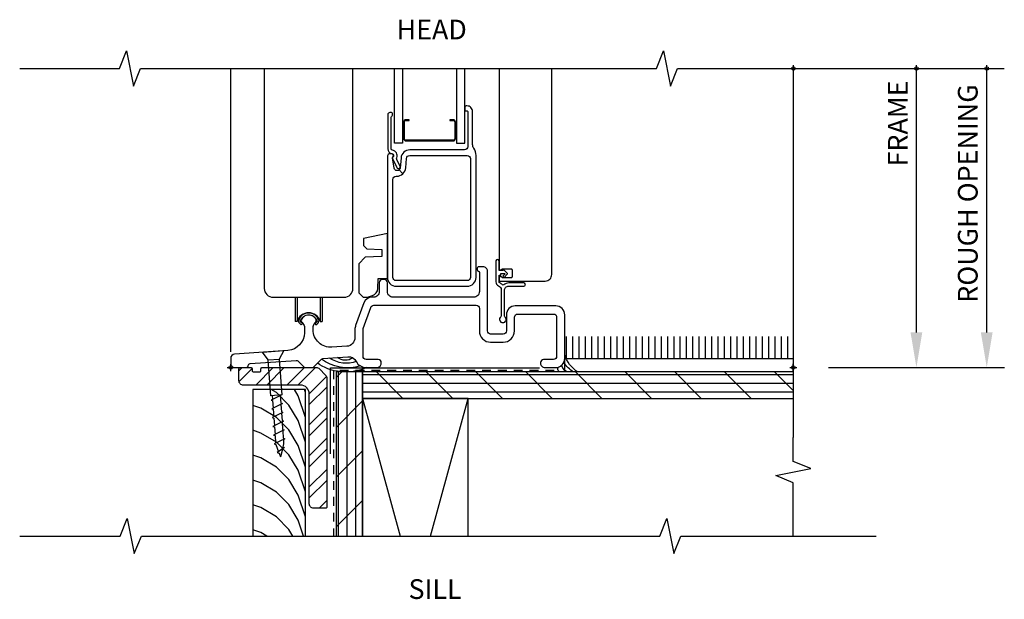
# Model space of a CAD drawing. Units: inches. Extents: x 1.6 to 27.5, y 16.3 to 34.3.
# Drawn here: x 2.5 to 16.5, y 16.3 to 24.5 of the extents above; entities that cross this region are included whole.
import ezdxf
from ezdxf.enums import TextEntityAlignment as Align

# ---------------------------------------------------------------- set-up
doc = ezdxf.new("R2010")
doc.units = ezdxf.units.IN
doc.header["$LTSCALE"] = 0.5
doc.header["$MEASUREMENT"] = 0
doc.header["$PDMODE"] = 34
doc.header["$PDSIZE"] = 0.05
doc.linetypes.add('DASHED2', pattern=[0.375, 0.25, -0.125])
for name, color, linetype in [('Pel_Accessories', 11, 'Continuous'), ('Pel_Clad', 63, 'Continuous'), ('Pel_CS-Cross Section', 7, 'Continuous'), ('Pel_CS-Hardware', 53, 'Continuous'), ('Pel_CS-IG', 2, 'Continuous'), ('Pel_Dim', 1, 'Continuous'), ('Pel_Tape', 210, 'Continuous'), ('Pel_TXT', 255, 'Continuous'), ('Pel_Wall', 9, 'Continuous'), ('Pel_Weather Barrier', 240, 'DASHED2')]:
    doc.layers.add(name, color=color, linetype=linetype)
doc.layers.add('Pel_Defpoints', color=7, linetype='Continuous', plot=False)
doc.layers.add('Pel_Points', color=7, linetype='Continuous', plot=False)
doc.styles.get("Standard").update_dxf_attribs({"font": 'ARIAL.TTF'})
doc.dimstyles.new('3 inch Scale', dxfattribs={"dimtxt": 0.28, "dimasz": 0.5, "dimexe": 0.25, "dimexo": 0.5, "dimgap": 0.125, "dimtad": 1, "dimdec": 4, "dimzin": 10, "dimdsep": 46, "dimlunit": 5, "dimtxsty": 'Standard', "dimcen": 0.09, "dimclrd": 256, "dimclre": 256, "dimclrt": 255, "dimadec": 3, "dimazin": 0, "dimtfac": 0.75, "dimtdec": 4, "dimtofl": 0, "dimtmove": 2, "dimatfit": 3, "dimfxl": 0, "dimfrac": 2, "dimtolj": 1, "dimtzin": 0, "dimlwd": -1, "dimlwe": -1, "dimarcsym": 0})

# ---------------------------------------------------------------- blocks, each defined once
blk = doc.blocks.new('sill support')
h = blk.add_hatch()
h.set_pattern_fill('STEEL', color=9, scale=2.5, style=0)
h.set_pattern_definition([(45, (-0.00723, -4.375), (-0.22097, 0.22097), []), (45, (-0.00723, -4.21875), (-0.22097, 0.22097), [])])
edge = h.paths.add_edge_path()
edge.add_line((1.118, -1.938), (1.118, -0.375))
edge.add_arc((0.993, -0.375), 0.125, 0, 90)
edge.add_line((0.993, -0.25), (0.18, -0.25))
edge.add_arc((0.18, -0.188), 0.0625, 180, 270, ccw=False)
edge.add_line((0.118, -0.188), (0.118, -0.02))
edge.add_arc((0.138, -0.02), 0.02, 90, 180, ccw=False)
edge.add_line((0.138, 0), (0.286, 0))
edge.add_arc((0.286, -0.02), 0.02, 0, 90, ccw=False)
edge.add_line((0.306, -0.02), (0.306, -0.042))
edge.add_arc((0.326, -0.042), 0.02, 180, 270)
edge.add_line((0.326, -0.062), (0.41, -0.062))
edge.add_arc((0.41, -0.042), 0.02, 270, 360)
edge.add_line((0.43, -0.042), (0.43, -0.02))
edge.add_arc((0.45, -0.02), 0.02, 90, 180, ccw=False)
edge.add_line((0.45, 0), (1.217, 0))
edge.add_arc((1.217, -0.062), 0.0625, 45, 90, ccw=False)
edge.add_line((1.261, -0.018), (1.349, -0.107))
edge.add_arc((1.305, -0.151), 0.0625, 0, 45, ccw=False)
edge.add_line((1.368, -0.151), (1.368, -1.98))
edge.add_arc((1.348, -1.98), 0.02, -90, 0, ccw=False)
edge.add_line((1.348, -2), (1.18, -2))
edge.add_arc((1.18, -1.938), 0.0625, 180, 270, ccw=False)
at = {"layer": 'Pel_Accessories', "linetype": 'Continuous'}
blk.add_lwpolyline([(1.118, -1.938), (1.118, -0.375, 0.414214), (0.993, -0.25), (0.18, -0.25, -0.414214), (0.118, -0.188), (0.118, -0.02, -0.414214), (0.138, 0), (0.286, 0, -0.414214), (0.306, -0.02), (0.306, -0.042, 0.414214), (0.326, -0.062), (0.41, -0.062, 0.414214), (0.43, -0.042), (0.43, -0.02, -0.414214), (0.45, 0), (1.217, 0, -0.198912), (1.261, -0.018), (1.349, -0.107, -0.198912), (1.368, -0.151), (1.368, -1.98, -0.414214), (1.348, -2), (1.18, -2, -0.414214), (1.118, -1.938)], format="xyb", close=True, dxfattribs=at)
blk = doc.blocks.new('1.5 WD')
at = {"color": 9, "linetype": 'Continuous'}
for p, q in [((0.451, 0.219), (0.758, 0.24)), ((0.534, 0.109), (0.451, 0.219)), ((0.758, 0.24), (0.691, 0.12)), ((0.534, 0.109), (0.691, 0.12)), ((0.727, -0.389), (0.574, -0.462)), ((0.592, -0.398), (0.596, -0.452)), ((0.705, -0.399), (0.712, -0.506)), ((0.574, -0.462), (0.597, -0.469)), ((0.736, -0.513), (0.583, -0.587)), ((0.597, -0.469), (0.605, -0.576)), ((0.712, -0.506), (0.736, -0.513)), ((0.714, -0.524), (0.721, -0.631)), ((0.583, -0.587), (0.606, -0.594)), ((0.744, -0.638), (0.591, -0.711)), ((0.606, -0.594), (0.613, -0.701)), ((0.721, -0.631), (0.744, -0.638)), ((0.722, -0.649), (0.73, -0.755)), ((0.591, -0.711), (0.615, -0.719)), ((0.753, -0.763), (0.6, -0.836)), ((0.6, -0.836), (0.623, -0.843)), ((0.615, -0.719), (0.622, -0.826)), ((0.73, -0.755), (0.753, -0.763)), ((0.731, -0.773), (0.739, -0.88)), ((0.762, -0.887), (0.609, -0.961)), ((0.609, -0.961), (0.632, -0.968)), ((0.623, -0.843), (0.631, -0.95)), ((0.632, -0.968), (0.639, -1.075)), ((0.739, -0.88), (0.762, -0.887)), ((0.74, -0.898), (0.747, -1.005)), ((0.77, -1.012), (0.618, -1.086)), ((0.618, -1.086), (0.641, -1.093)), ((0.641, -1.093), (0.682, -1.197)), ((0.753, -1.083), (0.742, -1.13)), ((0.747, -1.005), (0.77, -1.012)), ((0.749, -1.023), (0.753, -1.083)), ((0.765, -1.138), (0.66, -1.208)), ((0.66, -1.208), (0.69, -1.219)), ((0.69, -1.219), (0.709, -1.267)), ((0.735, -1.158), (0.709, -1.267)), ((0.742, -1.13), (0.765, -1.138))]:
    blk.add_line(p, q, dxfattribs=at)
at = {"color": 9}
for p, q in [((0.57, -0.4), (0.534, 0.109)), ((0.691, 0.12), (0.727, -0.389)), ((0.727, -0.389), (0.57, -0.4))]:
    blk.add_line(p, q, dxfattribs=at)
blk = doc.blocks.new('TdF2-2xbrkr-cS')
at = {"layer": 'Pel_Wall'}
h = blk.add_hatch(dxfattribs=at)
h.set_pattern_fill('_USER', color=256, scale=0.09, angle=90, style=0, pattern_type=0)
h.set_pattern_definition([(90, (-7.90625, -7.65169), (-0.09, 6e-18), [])])
h.paths.add_polyline_path([(9.281, -0.023), (6.031, -0.023), (6.031, -0.333), (9.281, -0.333)])
h = blk.add_hatch(dxfattribs=at)
h.set_pattern_fill('PLY', color=256, angle=90, style=0)
h.set_pattern_definition([(270, (-826.0933, 155.19618), (-0.125, -8e-18), []), (225, (-825.9683, 155.1962), (-0.3535534, 0.3535534), [])])
h.paths.add_polyline_path([(2.781, -2.858), (3.157, -2.858), (3.157, -0.525), (2.781, -0.525)])
h = blk.add_hatch(dxfattribs=at)
h.set_pattern_fill('PLY', color=256, angle=180, style=0)
h.set_pattern_definition([(360, (-148.77251, -829.77534), (0, -0.125), []), (315, (-148.7725, -829.65034), (-0.3535534, -0.3535534), [])])
h.paths.add_polyline_path([(9.282, -0.901), (9.282, -0.525), (3.157, -0.525), (3.157, -0.901)])
h = blk.add_hatch(dxfattribs=at)
h.set_pattern_fill('WOOD', color=256, scale=0.0625, angle=45, style=0)
h.set_pattern_definition([(135, (-7.32845, -8.0523), (6e-17, 0.3535534), [0.25, -2.25]), (135, (-7.81459, -7.47777), (6e-17, 0.3535534), [0.25, -1]), (108.435, (-7.50523, -8.22908), (-2e-08, 0.3535534), [0.559017, -5.031153]), (149.0362, (-6.70973, -8.8478), (-1e-08, 0.3535534), [0.257694, -1.80386]), (149.0362, (-7.10748, -8.53843), (-1e-08, 0.3535534), [0.257694, -1.80386]), (149.0362, (-6.2236, -8.7152), (-1e-08, 0.3535534), [0.257694, -1.80386]), (120.9638, (-7.682, -7.69874), (1e-08, 0.3535534), [0.25769, -10.05007]), (120.9638, (-9.44977, -4.51676), (1e-08, 0.3535534), [0.25769, -10.05007]), (120.9638, (-11.21754, -1.68834), (1e-08, 0.3535534), [0.257694, -10.05007]), (161.565, (-8.21233, -7.1684), (2e-08, 0.353553), [0.27951, -5.31066]), (161.565, (-4.6768, -8.22908), (2e-08, 0.353553), [0.27951, -5.31066]), (161.565, (-6.44457, -7.52197), (2e-08, 0.353553), [0.27951, -5.31066])])
h.paths.add_polyline_path([(2.344, -0.775), (1.594, -0.775), (1.594, -2.858), (2.344, -2.858)])
at = {"layer": 'Pel_Points'}
blk.add_point((1.281, -0.463), dxfattribs=at)
at = {"layer": 'Pel_Tape'}
blk.add_lwpolyline([(2.702, -1.689), (2.702, -0.466), (5.671, -0.466)], dxfattribs=at)
at = {"layer": 'Pel_Wall'}
for p, q in [((1.281, -0.242), (1.281, 3.787)), ((9.282, -1.459), (9.282, 3.787)), ((3.157, -0.901), (3.69, -2.858)), ((3.157, -0.901), (3.157, -2.858)), ((4.657, -0.901), (3.157, -0.901)), ((4.123, -2.858), (4.657, -0.901)), ((4.657, -2.858), (4.657, -0.901))]:
    blk.add_line(p, q, dxfattribs=at)
for points in [[(9.281, -0.525), (6.031, -0.525), (6.031, -0.333), (9.281, -0.333)], [(2.781, -2.858), (3.157, -2.858), (3.157, -0.525), (2.781, -0.525)], [(9.282, -0.901), (9.282, -0.525), (3.157, -0.525), (3.157, -0.901)], [(1.594, -2.858), (2.344, -2.858), (2.344, -0.775), (1.594, -0.775)]]:
    blk.add_lwpolyline(points, close=True, dxfattribs=at)
at = {"layer": 'Pel_Wall', "extrusion": (0, 0, -1)}
for centre, major_axis, ratio, start_param, end_param in [((6.313, -0.259), (-0.2, 0.266), 0.799309, 4.222432, 5.202346), ((2.887, -0.26), (-0.455, 0.031), 0.58137, 3.889948, 5.617466), ((2.887, -0.197), (-0.414, 0.066), 0.633797, 4.002612, 5.466008), ((2.887, -0.135), (-0.329, 0.082), 0.773424, 3.957613, 5.164345), ((2.887, -0.072), (-0.065, 0.283), 0.759668, 2.820662, 3.844391), ((6.25, -0.259), (-0.2, 0.266), 0.799309, 4.222432, 4.818154), ((5.974, -0.484), (0.0296, 0.0296), 1, 2.161005, 4.678187), ((6.188, -0.259), (0.146, 0.251), 0.602606, 2.834297, 3.670044)]:
    blk.add_ellipse(centre, major_axis=major_axis, ratio=ratio, start_param=start_param, end_param=end_param, dxfattribs=at)
at = {"layer": 'Pel_Weather Barrier'}
blk.add_lwpolyline([(5.882, -0.503), (2.743, -0.503), (2.743, -2.858)], dxfattribs=at)
at = {"layer": 'Pel_Wall'}
for name in ['1.5 WD', 'sill support']:
    blk.add_blockref(name, (1.281, -0.463), dxfattribs=at)
blk = doc.blocks.new('TdF2-2xws-nfS')
blk.add_blockref('TdF2-2xbrkr-cS', (-1.281, 0.463))
blk = doc.blocks.new('*D23')
at = {"layer": 'Pel_Defpoints', "color": 0}
for p in [(13.501, 23.822), (15.251, 23.822), (13.5, 19.572)]:
    blk.add_point(p, dxfattribs=at)
at = {"layer": 'Pel_Dim'}
for p, q in [((15.251, 20.072), (15.251, 23.822)), ((14, 19.572), (15.501, 19.572))]:
    blk.add_line(p, q, dxfattribs=at)
blk.add_solid([(15.167, 20.072), (15.334, 20.072), (15.251, 19.572)], dxfattribs=at)
at = {"layer": 'Pel_Dim', "color": 255, "insert": (14.986, 23.041), "char_height": 0.28, "attachment_point": 5, "rotation": 90}
blk.add_mtext('\\A1;FRAME', dxfattribs=at)
blk = doc.blocks.new('_None')
blk = doc.blocks.new('*D24')
at = {"layer": 'Pel_Defpoints', "color": 0}
for p in [(13.501, 23.822), (16.251, 23.822), (13.5, 19.572)]:
    blk.add_point(p, dxfattribs=at)
at = {"layer": 'Pel_Dim'}
for p, q in [((16.251, 20.072), (16.251, 23.822)), ((14, 19.572), (16.501, 19.572))]:
    blk.add_line(p, q, dxfattribs=at)
blk.add_solid([(16.167, 20.072), (16.334, 20.072), (16.251, 19.572)], dxfattribs=at)
at = {"layer": 'Pel_Dim', "color": 255, "insert": (15.981, 22.045), "char_height": 0.28, "attachment_point": 5, "rotation": 90}
blk.add_mtext('\\A1;ROUGH OPENING', dxfattribs=at)
blk = doc.blocks.new('F2ASPSF')
at = {"layer": 'Pel_Clad'}
for points in [[(3.954, 1.202, 0.180408), (3.884, 1.176, -0.403154), (3.863, 1.177, 0.109195), (3.825, 1.203, -0.305756), (3.816, 1.217), (3.816, 1.313), (3.841, 1.313), (3.841, 1.335), (3.893, 1.335, -0.668179), (3.897, 1.327), (3.87, 1.3), (3.888, 1.282), (3.933, 1.328, 0.414214), (3.933, 1.342), (3.875, 1.4), (3.873, 1.4), (3.873, 1.38), (3.816, 1.38), (3.816, 1.515, 1), (3.771, 1.515), (3.771, 1.217, 0.305756), (3.809, 1.161, -0.305756), (3.847, 1.104), (3.847, 0.736, -0.232386), (3.841, 0.723, 2.931619), (3.899, 0.723, -0.232386), (3.892, 0.736), (3.892, 1.095, -0.414214), (3.954, 1.157), (4.168, 1.157, 1), (4.168, 1.202)], [(0.967, 0.675, 0.290504), (0.977, 0.633), (1.004, 0.606), (1.021, 0.624), (0.995, 0.651, -0.290504), (0.991, 0.667, -0.702874), (1.226, 0.667, -0.290504), (1.223, 0.651), (1.196, 0.624), (1.213, 0.606), (1.24, 0.633, 0.290504), (1.25, 0.675, 0.702874)]]:
    blk.add_lwpolyline(points, format="xyb", close=True, dxfattribs=at)
at = {"layer": 'Pel_CS-Cross Section', "color": 4}
for points in [[(3.457, 3.116, -0.155717), (3.44, 3.168), (3.44, 3.639, 0.414214), (3.36, 3.719), (3.348, 3.719, 0.414214), (3.328, 3.699), (3.328, 3.669, 0.414214), (3.348, 3.649), (3.36, 3.649, -0.414214), (3.37, 3.639), (3.37, 3.139, -0.414214), (3.325, 3.094), (2.547, 3.094, 0.388879), (2.422, 2.979), (2.409, 2.835, -0.187597), (2.397, 2.809), (2.448, 2.753, 0.187597), (2.49, 2.837), (2.502, 2.973, -0.388879), (2.547, 3.014), (3.364, 3.014, -0.414214), (3.409, 2.969), (3.409, 1.281, -0.414214), (3.364, 1.236), (2.353, 1.236, -0.414214), (2.308, 1.281), (2.308, 2.674, -0.414214), (2.353, 2.719), (2.36, 2.719, 0.187597), (2.448, 2.753), (2.397, 2.809, -0.187597), (2.37, 2.799), (2.363, 2.799, -0.3714), (2.323, 2.833), (2.301, 2.979, -0.270381), (2.305, 2.989, 0.713422), (2.288, 3.039), (2.273, 3.039, 0.414214), (2.228, 2.994), (2.228, 1.281, 0.414214), (2.353, 1.156), (3.364, 1.156, 0.414214), (3.489, 1.281), (3.489, 3.014, 0.155717)], [(2.283, 3.56, -0.298217), (2.292, 3.574, 0.298217), (2.301, 3.588), (2.301, 3.605, 0.414214), (2.281, 3.625), (2.264, 3.625, 0.414214), (2.233, 3.594), (2.233, 3.109, 0.365781), (2.292, 3.04, -0.651287), (2.307, 2.988, 0.341201), (2.302, 2.969), (2.361, 2.842, 0.29148), (2.38, 2.83), (2.391, 2.83, 0.54861), (2.409, 2.859), (2.363, 2.957, -0.204464), (2.362, 2.982, 0.477304), (2.3, 3.089, -0.368114), (2.283, 3.109)], [(3.651, 1.37, 0.414214), (3.589, 1.432), (3.527, 1.432, 0.414214), (3.507, 1.412), (3.507, 1.39, 0.33478), (3.522, 1.371, -0.33478), (3.536, 1.352), (3.536, 1.08, -0.414214), (3.456, 1), (2.308, 1, -0.414214), (2.228, 1.08), (2.228, 1.205, 0.414214), (2.183, 1.25), (2.158, 1.25, 0.414214), (2.113, 1.205), (2.113, 1.08, -0.414214), (2.033, 1), (2.011, 1, 0.315299), (1.894, 0.918), (1.777, 0.597, 0.087489), (1.767, 0.542), (1.767, 0.427, -0.39391), (1.651, 0.302), (1.44, 0.288, -0.434812), (1.173, 0.537), (1.173, 0.584, -0.176327), (1.183, 0.613), (1.205, 0.639, 0.322788), (1.209, 0.692, 0.177918), (1.146, 0.741, 0.147187), (1.074, 0.741, 0.177918), (1.011, 0.692, 0.322788), (1.015, 0.639), (1.037, 0.613, -0.176327), (1.048, 0.584), (1.048, 0.493, -0.39391), (0.815, 0.244), (0.056, 0.191, 0.39391), (0, 0.131), (0, 0.06, 0.414214), (0.06, 0), (0.219, 0, 0.386978), (0.25, 0.028, -0.367044), (0.279, 0.056), (0.931, 0.102, -0.217121), (0.955, 0.093), (1.038, 0.009, 0.198912), (1.06, 0), (1.16, 0, 0.198912), (1.182, 0.009), (1.292, 0.119, -0.180829), (1.312, 0.128), (1.665, 0.153, -0.298586), (1.785, 0.086, 0.279674), (1.927, 0), (2.079, 0, 0.414214), (2.142, 0.062), (2.142, 0.07, 0.414214), (2.097, 0.115), (1.927, 0.115, -0.414214), (1.882, 0.16), (1.882, 0.542, -0.087489), (1.885, 0.557), (1.993, 0.855, -0.315299), (2.036, 0.885), (3.491, 0.885, -0.414214), (3.536, 0.84), (3.536, 0.52, 0.414214), (3.696, 0.36), (3.875, 0.36, 0.414214), (4.035, 0.52), (4.035, 0.715, -0.414214), (4.08, 0.76), (4.59, 0.76, -0.414214), (4.635, 0.715), (4.635, 0.16, -0.414214), (4.59, 0.115), (4.45, 0.115, 0.414214), (4.405, 0.07), (4.405, 0.062, 0.414214), (4.468, 0), (4.62, 0, 0.414214), (4.75, 0.13), (4.75, 0.75, 0.414214), (4.625, 0.875), (4.045, 0.875, 0.414214), (3.92, 0.75), (3.92, 0.52, -0.414214), (3.875, 0.475), (3.696, 0.475, -0.414214), (3.651, 0.52)]]:
    blk.add_lwpolyline(points, format="xyb", close=True, dxfattribs=at)
at = {"layer": 'Pel_CS-Hardware'}
for p, q in [((0.916, 1), (0.916, 0.656)), ((0.944, 1), (0.944, 0.656)), ((1.274, 1), (1.274, 0.656)), ((1.302, 1), (1.302, 0.656)), ((0.944, 0.656), (0.916, 0.656)), ((1.274, 0.656), (1.302, 0.656))]:
    blk.add_line(p, q, dxfattribs=at)
for points in [[(0.478, 4.25), (0.478, 1.125, 0.414214), (0.603, 1), (1.614, 1, 0.414214), (1.739, 1.125), (1.739, 4.25, 0.155717)], [(3.816, 4.25), (3.816, 1.407, 0.776243), (3.858, 1.397, -0.273947), (3.872, 1.405), (3.985, 1.405, -0.198912), (3.996, 1.4), (3.996, 1.4), (3.996, 1.4, -0.198912), (4.001, 1.389), (4.001, 1.291, -0.414214), (3.985, 1.275), (3.872, 1.275, -0.273947), (3.858, 1.283, 0.776243), (3.816, 1.272), (3.816, 1.235, 0.414214), (3.821, 1.23), (4.472, 1.23, 0.414214), (4.566, 1.324), (4.566, 4.25, 0.414214)]]:
    blk.add_lwpolyline(points, format="xyb", dxfattribs=at)
blk.add_lwpolyline([(2.228, 1.906), (1.89, 1.834), (1.89, 1.734), (1.937, 1.685), (2.147, 1.678), (2.147, 1.578), (1.914, 1.57), (1.82, 1.473), (1.82, 1.062), (1.882, 1), (1.944, 1), (2.015, 1.022, 0.320103), (2.092, 1.122), (2.097, 1.266), (2.228, 1.266), (2.228, 1.906)], format="xyb", close=True, dxfattribs=at)
blk.add_arc((1.109, 0.607), 0.172, 16.4024, 163.5976, dxfattribs=at)
at = {"layer": 'Pel_CS-IG'}
for points in [[(2.445, 4.25), (2.445, 3.188), (2.328, 3.188), (2.328, 4.25)], [(3.211, 4.25), (3.211, 3.188), (3.328, 3.188), (3.328, 4.25)]]:
    blk.add_lwpolyline(points, dxfattribs=at)
at = {"layer": 'Pel_CS-IG', "flags": 128}
blk.add_lwpolyline([(3.186, 3.252, -0.414214), (3.166, 3.232), (2.491, 3.232, -0.414214), (2.471, 3.252), (2.471, 3.491, -0.414214), (2.491, 3.511), (2.538, 3.511), (2.538, 3.522), (2.491, 3.522, 0.414214), (2.46, 3.491), (2.46, 3.252, 0.414214), (2.491, 3.222), (3.166, 3.222, 0.414214), (3.196, 3.252), (3.196, 3.491, 0.414214), (3.166, 3.522), (3.118, 3.522), (3.118, 3.511), (3.166, 3.511, -0.414214), (3.186, 3.491)], format="xyb", close=True, dxfattribs=at)
at = {"layer": 'Pel_Points'}
blk.add_point((0, 0), dxfattribs=at)

msp = doc.modelspace()

# ---------------------------------------------------------------- linework, layer by layer
at = {"color": 9}
for points in [[(2.5, 23.82172), (3.9198, 23.82172), (4.0198, 24.07172), (4.1198, 23.57172), (4.2198, 23.82172), (11.55337, 23.82172), (11.65337, 24.07172), (11.75337, 23.57172), (11.85337, 23.82172), (16.50055, 23.82172)], [(13.5005, 17.17639), (13.5005, 17.93476), (13.2505, 18.03476), (13.7505, 18.13476), (13.5005, 18.23476), (13.5005, 18.57591)], [(2.5, 17.17639), (3.92981, 17.17639), (4.02981, 17.42639), (4.12981, 16.92639), (4.22981, 17.17639), (11.60093, 17.17639), (11.70093, 17.42639), (11.80093, 16.92639), (11.90093, 17.17639), (14.68077, 17.17639)]]:
    msp.add_lwpolyline(points, dxfattribs=at)

# ---------------------------------------------------------------- block references
for name in ['TdF2-2xws-nfS', 'F2ASPSF']:
    msp.add_blockref(name, (5.50005, 19.57172))

# ---------------------------------------------------------------- texts
at = {"layer": 'Pel_TXT'}
for s, p in [('HEAD', (8.35855, 24.23594)), ('SILL', (8.40611, 16.28236))]:
    msp.add_text(s, height=0.28, dxfattribs=at).set_placement(p, align=Align.CENTER)

# ---------------------------------------------------------------- dimensions: what is measured, and where the dimension line sits
at = {"layer": 'Pel_Dim'}
for base, p1, p2, text, picture, middle in [((15.25055, 23.82172), (13.50005, 19.57172), (13.50062, 23.82172), 'FRAME', '*D23', (14.98555, 23.04114)), ((16.25055, 23.82172), (13.5005, 19.57172), (13.50061, 23.82172), 'ROUGH OPENING', '*D24', (15.98068, 22.04488))]:
    dim = msp.add_linear_dim(base=base, p1=p1, p2=p2, angle=270, text=text, dimstyle='3 inch Scale', override={"dimpost": '"\\X', "dimblk2": 'None', "dimsah": 1, "dimse2": 1}, dxfattribs=at)
    dim.commit()
    dim.dimension.update_dxf_attribs({"geometry": picture, "text_midpoint": middle, "dimtype": 160})

doc.saveas('drawing.dxf')
